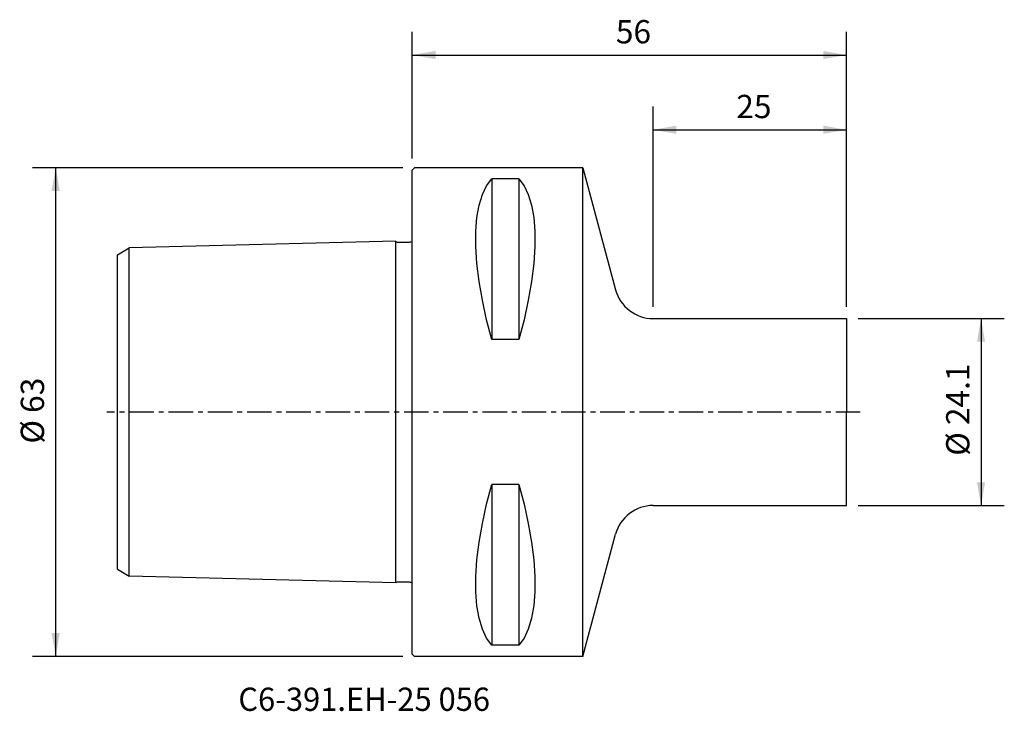
# Model space of a CAD drawing. Extents: x -51 to 76, y -39 to 51.
import ezdxf
from ezdxf.enums import TextEntityAlignment as Align

# ---------------------------------------------------------------- set-up
doc = ezdxf.new("R2010")
doc.units = 0
doc.header["$MEASUREMENT"] = 0
doc.linetypes.add('CENTER', pattern=[5.059896, 3.162435, -0.632487, 0.632487, -0.632487])
doc.layers.get('0').update_dxf_attribs({"linetype": 'CONTINUOUS'})
for name, color, linetype in [('1', 4, 'CONTINUOUS'), ('2', 7, 'CONTINUOUS'), ('SK1', 4, 'CONTINUOUS'), ('SK2', 7, 'CONTINUOUS'), ('SK4', 2, 'CENTER'), ('SK6', 5, 'CONTINUOUS')]:
    doc.layers.add(name, color=color, linetype=linetype)
doc.styles.add('SANDVIK_STYLE', font='simplex.shx', dxfattribs={"height": 3})
doc.styles.get("Standard").update_dxf_attribs({"font": 'simplex.shx'})
doc.dimstyles.new('SANDVIK_DIM', dxfattribs={"dimscale": 0, "dimtxt": 4.5, "dimasz": 4.57, "dimexe": 5, "dimexo": 0, "dimgap": 2.3, "dimtad": 1, "dimdsep": 46, "dimtxsty": 'SANDVIK_STYLE', "dimcen": 0.09, "dimclrd": 256, "dimclre": 256, "dimclrt": 256, "dimadec": 0, "dimazin": 0, "dimtfac": 1, "dimtofl": 0, "dimtmove": 2, "dimatfit": 3, "dimfxl": 1, "dimtolj": 1, "dimtzin": 0, "dimarcsym": 0})

# ---------------------------------------------------------------- blocks, each defined once
blk = doc.blocks.new('*D0')
for p, q in [((-1.2, 31.5), (-48.97336, 31.5)), ((-45.97336, -31.5), (-45.97336, 31.5)), ((-1.2, -31.5), (-48.97336, -31.5))]:
    blk.add_line(p, q)
for points in [[(-45.97336, 31.5), (-45.444379, 28.5), (-46.502341, 28.5)], [(-45.97336, -31.5), (-46.502341, -28.5), (-45.444379, -28.5)]]:
    blk.add_solid(points)
blk.add_text('%%c 63', height=3, rotation=90).set_placement((-47.47336, -4.073684))
blk = doc.blocks.new('*D1')
for p, q in [((0, 32.7), (0, 49.026059)), ((56, 13.55), (56, 49.026059)), ((0, 46.026059), (56, 46.026059))]:
    blk.add_line(p, q)
for points in [[(0, 46.026059), (3, 46.55504), (3, 45.497078)], [(56, 46.026059), (53, 45.497078), (53, 46.55504)]]:
    blk.add_solid(points)
blk.add_text('56', height=3).set_placement((26.247368, 47.526059))
blk = doc.blocks.new('*D2')
for p, q in [((31.048295, 13.55), (31.048295, 39.388031)), ((56, 13.55), (56, 39.388031)), ((31.048295, 36.388031), (56, 36.388031))]:
    blk.add_line(p, q)
for points in [[(31.048295, 36.388031), (34.048295, 36.917012), (34.048295, 35.85905)], [(56, 36.388031), (53, 35.85905), (53, 36.917012)]]:
    blk.add_solid(points)
blk.add_text('25', height=3).set_placement((41.771516, 37.888031))
blk = doc.blocks.new('*D3')
for p, q in [((57.5, 12.05), (76.330973, 12.05)), ((73.330973, 12.05), (73.330973, -12.05)), ((57.5, -12.05), (76.330973, -12.05))]:
    blk.add_line(p, q)
for points in [[(73.330973, 12.05), (73.859954, 9.05), (72.801992, 9.05)], [(73.330973, -12.05), (72.801992, -9.05), (73.859954, -9.05)]]:
    blk.add_solid(points)
blk.add_text('%%c 24.1', height=3, rotation=90).set_placement((71.830973, -5.644801))

msp = doc.modelspace()

# ---------------------------------------------------------------- linework, layer by layer
at = {"layer": '1'}
for p, q in [((0, 31.2), (0.3, 31.5)), ((0, -31.2), (0, 31.2)), ((22.000048, 31.5), (0.3, 31.5)), ((22.000048, 31.5), (26.218666, 15.755905)), ((22.000048, -31.5), (22.000048, 31.5)), ((10.25, 30.080586), (10.25, 9.349244)), ((13.75, 30.080586), (10.25, 30.080586)), ((13.75, 30.080586), (13.75, 9.349244)), ((31.048295, 12.05), (56, 12.05)), ((56, 12.05), (56, 0)), ((13.75, 9.349244), (10.25, 9.349244)), ((56, -12.05), (56, 0)), ((10.25, -9.349244), (10.25, -30.080586)), ((13.75, -9.349244), (10.25, -9.349244)), ((13.75, -9.349244), (13.75, -30.080586)), ((31.048295, -12.05), (56, -12.05)), ((22.000048, -31.5), (26.218666, -15.755905)), ((13.75, -30.080586), (10.25, -30.080586)), ((0, -31.2), (0.3, -31.5)), ((22.000048, -31.5), (0.3, -31.5))]:
    msp.add_line(p, q, dxfattribs=at)
for points in [[(10.25, 9.349244, 0), (9.587437, 11.896913, 0), (9.042704, 14.403825, 0), (8.622776, 16.833758, 0), (8.334627, 19.150488, 0), (8.185231, 21.317793, 0), (8.181562, 23.299452, 0), (8.328062, 25.072988, 0), (8.616884, 26.651848, 0), (9.039198, 28.022708, 0), (9.586402, 29.170053, 0), (10.25, 30.080586, 0)], [(13.75, 30.080586, 0), (14.413331, 29.169113, 0), (14.960688, 28.022138, 0), (15.383178, 26.653476, 0), (15.671855, 25.077728, 0), (15.817274, 23.304326, 0), (15.812516, 21.318853, 0), (15.662861, 19.14916, 0), (15.375045, 16.8313, 0), (14.955805, 14.401326, 0), (14.411878, 11.89529, 0), (13.75, 9.349244, 0)], [(10.25, -30.080586, 0), (9.587437, -29.155859, 0), (9.042704, -27.983264, 0), (8.622776, -26.58194, 0), (8.334627, -24.971028, 0), (8.185231, -23.169666, 0), (8.181562, -21.196995, 0), (8.328062, -19.064609, 0), (8.616884, -16.778282, 0), (9.039198, -14.372969, 0), (9.586402, -11.885254, 0), (10.25, -9.349244, 0)], [(13.75, -9.349244, 0), (14.413331, -11.885539, 0), (14.960688, -14.37326, 0), (15.383178, -16.776806, 0), (15.671855, -19.059665, 0), (15.817274, -21.189271, 0), (15.812516, -23.163089, 0), (15.662861, -24.966203, 0), (15.375045, -26.579061, 0), (14.955805, -27.982111, 0), (14.411878, -29.155803, 0), (13.75, -30.080586, 0)]]:
    msp.add_polyline3d(points, dxfattribs=at)
for centre, start, end in [((31.048295, 17.05), 195, 270), ((31.048295, -17.05), 90, 165)]:
    msp.add_arc(centre, 5, start, end, dxfattribs=at)
at = {"layer": 'SK1'}
for p, q in [((-2.1, 22.022939), (-36.5, 21.145874)), ((-2.1, -22.022494), (-2.1, 22.022494)), ((-38, 20.279849), (-36.5, 21.145874)), ((-36.5, -21.145874), (-36.5, 21.145874)), ((-38, -20.279849), (-38, 20.279849)), ((-38, -20.279849), (-36.5, -21.145874)), ((-2.1, -22.022939), (-36.5, -21.145874))]:
    msp.add_line(p, q, dxfattribs=at)
for points in [[(-2.091864, 22.018327, 0), (-2.034625, 21.923433, 0), (-1.935478, 21.876672, 0), (-1.824468, 21.882057, 0), (-1.714011, 21.882056, 0), (-1.603349, 21.882238, 0), (-1.492699, 21.885609, 0), (-1.382183, 21.891039, 0), (-1.271614, 21.89529, 0), (-1.160978, 21.89798, 0), (-1.050309, 21.89954, 0), (-0.939653, 21.901073, 0), (-0.82906, 21.90403, 0), (-0.718531, 21.908799, 0), (-0.607931, 21.912928, 0), (-0.497156, 21.914153, 0), (-0.386477, 21.915244, 0), (-0.276236, 21.920708, 0), (-0.165153, 21.925418, 0), (-0.064579, 21.968739, 0), (-0.000026, 22.058249, 0)], [(-2.091864, -22.018327, 0), (-2.034625, -21.923433, 0), (-1.935478, -21.876672, 0), (-1.824468, -21.882057, 0), (-1.714011, -21.882056, 0), (-1.603349, -21.882238, 0), (-1.492699, -21.885609, 0), (-1.382183, -21.891039, 0), (-1.271614, -21.89529, 0), (-1.160978, -21.89798, 0), (-1.050309, -21.89954, 0), (-0.939653, -21.901073, 0), (-0.82906, -21.90403, 0), (-0.718531, -21.908799, 0), (-0.607931, -21.912928, 0), (-0.497156, -21.914153, 0), (-0.386477, -21.915244, 0), (-0.276236, -21.920708, 0), (-0.165153, -21.925418, 0), (-0.064579, -21.968739, 0), (-0.000026, -22.058249, 0)]]:
    msp.add_polyline3d(points, dxfattribs=at)
at = {"layer": 'SK4'}
msp.add_line((57.762513, 0), (-39.388483, 0), dxfattribs=at)

# ---------------------------------------------------------------- texts
at = {"layer": 'SK6', "style": 'SANDVIK_STYLE', "width": 0.727986}
msp.add_text('C6-391.EH-25 056', height=3, dxfattribs=at).set_placement((-22.422278, -38.533916), (10.025091, -38.533916), align=Align.FIT)

# ---------------------------------------------------------------- dimensions: what is measured, and where the dimension line sits
at = {"layer": '2'}
dim = msp.add_linear_dim(base=(56, 46.026059), p1=(0, 32.7), p2=(56, 13.55), text='56', dimstyle='SANDVIK_DIM', dxfattribs=at)
dim.commit()
dim.dimension.update_dxf_attribs({"geometry": '*D1', "text_midpoint": (26.247368, 47.526059)})
at = {"layer": 'SK2'}
dim = msp.add_linear_dim(base=(56, 36.388031), p1=(31.048295, 13.55), p2=(56, 13.55), text='25', dimstyle='SANDVIK_DIM', dxfattribs=at)
dim.commit()
dim.dimension.update_dxf_attribs({"geometry": '*D2', "text_midpoint": (41.771516, 37.888031)})
for base, p1, p2, text, picture, middle in [((-45.97336, 31.5), (-1.2, -31.5), (-1.2, 31.5), '%%c 63', '*D0', (-47.47336, -4.073684)), ((73.330973, -12.05), (57.5, 12.05), (57.5, -12.05), '%%c 24.1', '*D3', (71.830973, -5.644801))]:
    dim = msp.add_linear_dim(base=base, p1=p1, p2=p2, angle=90, text=text, dimstyle='SANDVIK_DIM', dxfattribs=at)
    dim.commit()
    dim.dimension.update_dxf_attribs({"geometry": picture, "text_midpoint": middle})

doc.saveas('drawing.dxf')
